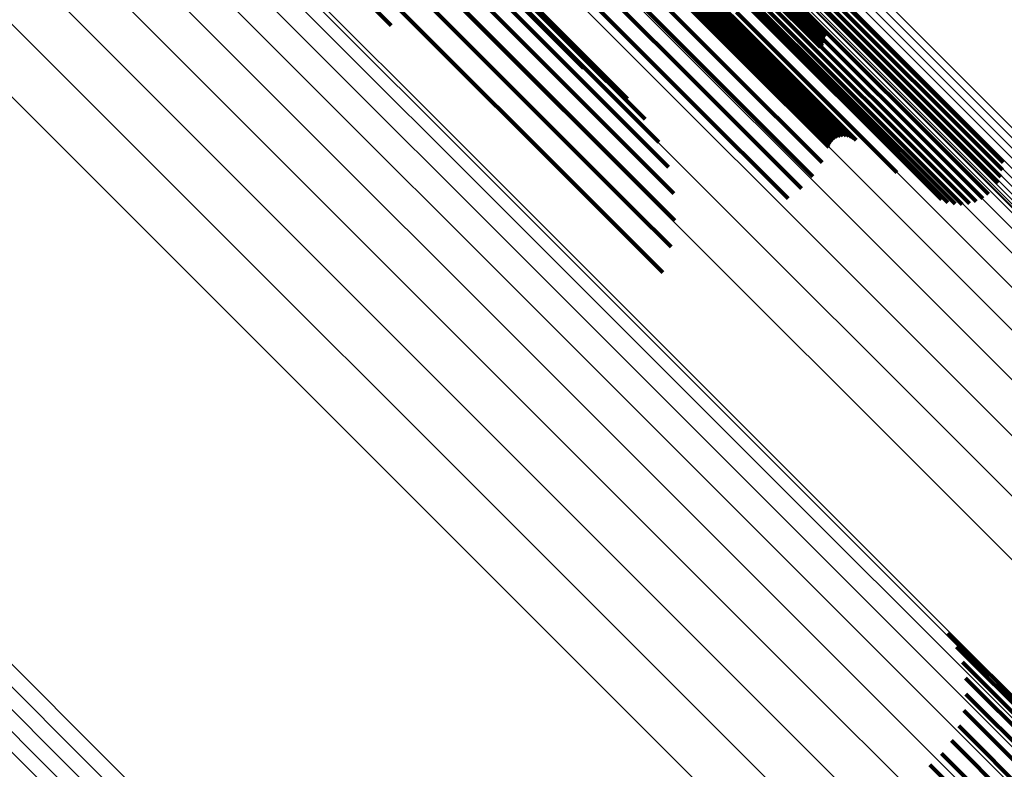
# Model space of a CAD drawing. Units: metres. Extents: x -3.186 to -2.846, y -2.611 to -2.271.
# Drawn here: x -2.919 to -2.906, y -2.512 to -2.502 of the extents above; entities that cross this region are included whole.
import ezdxf

# ---------------------------------------------------------------- set-up
doc = ezdxf.new("R2010")
doc.units = ezdxf.units.M
doc.linetypes.add('AUSGEZOGEN', pattern=[0])
doc.linetypes.add('VERDECKT2_S2', pattern=[0.036, 0.02, -0.016])
doc.layers.add('Standard', color=7, linetype='AUSGEZOGEN', lineweight=13)

msp = doc.modelspace()

# ---------------------------------------------------------------- linework, layer by layer
at = {"layer": 'Standard', "color": 253, "linetype": 'VERDECKT2_S2', "lineweight": 140, "transparency": 33554687}
for p, q in [((-2.914057, -2.496738), (-2.908605, -2.50219)), ((-2.914057, -2.496738), (-2.908605, -2.50219)), ((-2.91495, -2.49683), (-2.909525, -2.502255)), ((-2.91495, -2.49683), (-2.909525, -2.502255)), ((-2.914938, -2.496849), (-2.909513, -2.502274)), ((-2.914938, -2.496849), (-2.909513, -2.502274)), ((-2.914931, -2.49687), (-2.909505, -2.502297)), ((-2.914931, -2.49687), (-2.909505, -2.502297)), ((-2.914115, -2.496859), (-2.90866, -2.502313)), ((-2.914115, -2.496859), (-2.90866, -2.502313)), ((-2.914107, -2.496829), (-2.908654, -2.502282)), ((-2.914107, -2.496829), (-2.908654, -2.502282)), ((-2.914095, -2.496798), (-2.908642, -2.502251)), ((-2.914095, -2.496798), (-2.908642, -2.502251)), ((-2.914078, -2.496768), (-2.908626, -2.50222)), ((-2.914078, -2.496768), (-2.908626, -2.50222)), ((-2.914952, -2.49698), (-2.909523, -2.50241)), ((-2.914952, -2.49698), (-2.909523, -2.50241)), ((-2.91494, -2.496951), (-2.909511, -2.50238)), ((-2.91494, -2.496951), (-2.909511, -2.50238)), ((-2.914932, -2.496922), (-2.909504, -2.50235)), ((-2.914932, -2.496922), (-2.909504, -2.50235)), ((-2.914929, -2.496895), (-2.909502, -2.502322)), ((-2.914929, -2.496895), (-2.909502, -2.502322)), ((-2.914117, -2.496886), (-2.908662, -2.502341)), ((-2.914117, -2.496886), (-2.908662, -2.502341)), ((-2.914092, -2.496951), (-2.908689, -2.502354)), ((-2.914092, -2.496951), (-2.908689, -2.502354)), ((-2.914074, -2.496965), (-2.908713, -2.502326)), ((-2.914074, -2.496965), (-2.908713, -2.502326)), ((-2.914053, -2.496973), (-2.908732, -2.502294)), ((-2.914053, -2.496973), (-2.908732, -2.502294)), ((-2.915066, -2.497112), (-2.909637, -2.502542)), ((-2.915066, -2.497112), (-2.909637, -2.502542)), ((-2.915038, -2.49709), (-2.909608, -2.50252)), ((-2.915038, -2.49709), (-2.909608, -2.50252)), ((-2.915012, -2.497065), (-2.909582, -2.502495)), ((-2.915012, -2.497065), (-2.909582, -2.502495)), ((-2.914989, -2.497038), (-2.909559, -2.502468)), ((-2.914989, -2.497038), (-2.909559, -2.502468)), ((-2.914969, -2.49701), (-2.909539, -2.50244)), ((-2.914969, -2.49701), (-2.909539, -2.50244)), ((-2.91527, -2.497238), (-2.909843, -2.502665)), ((-2.91527, -2.497238), (-2.909843, -2.502665)), ((-2.915096, -2.49713), (-2.909666, -2.502559)), ((-2.915096, -2.49713), (-2.909666, -2.502559)), ((-2.915437, -2.497369), (-2.910011, -2.502795)), ((-2.915437, -2.497369), (-2.910011, -2.502795)), ((-2.915591, -2.497518), (-2.910165, -2.502944)), ((-2.915591, -2.497518), (-2.910165, -2.502944)), ((-2.915729, -2.497681), (-2.910302, -2.503108)), ((-2.915729, -2.497681), (-2.910302, -2.503108)), ((-2.916252, -2.498902), (-2.910802, -2.504353)), ((-2.916252, -2.498902), (-2.910802, -2.504353)), ((-2.915979, -2.498839), (-2.910577, -2.504241)), ((-2.915979, -2.498839), (-2.910577, -2.504241)), ((-2.915723, -2.498824), (-2.910646, -2.503901)), ((-2.915723, -2.498824), (-2.910646, -2.503901)), ((-2.915492, -2.498857), (-2.910771, -2.503578)), ((-2.915492, -2.498857), (-2.910771, -2.503578)), ((-2.916535, -2.499011), (-2.91109, -2.504456)), ((-2.916535, -2.499011), (-2.91109, -2.504456)), ((-2.915292, -2.498938), (-2.910949, -2.503281)), ((-2.915292, -2.498938), (-2.910949, -2.503281)), ((-2.91513, -2.499063), (-2.911175, -2.503018)), ((-2.91513, -2.499063), (-2.911175, -2.503018)), ((-2.916819, -2.499163), (-2.911379, -2.504603)), ((-2.916819, -2.499163), (-2.911379, -2.504603)), ((-2.915009, -2.49923), (-2.911442, -2.502797)), ((-2.915009, -2.49923), (-2.911442, -2.502797)), ((-2.914934, -2.499434), (-2.911743, -2.502624)), ((-2.914934, -2.499434), (-2.911743, -2.502624)), ((-2.909487, -2.500784), (-2.906337, -2.503934)), ((-2.909487, -2.500784), (-2.906337, -2.503934)), ((-2.90941, -2.50076), (-2.906329, -2.503842)), ((-2.90941, -2.50076), (-2.906329, -2.503842)), ((-2.909641, -2.500868), (-2.906401, -2.504108)), ((-2.909641, -2.500868), (-2.906401, -2.504108)), ((-2.909565, -2.500821), (-2.906362, -2.504024)), ((-2.909565, -2.500821), (-2.906362, -2.504024)), ((-2.909837, -2.501062), (-2.906594, -2.504305)), ((-2.909837, -2.501062), (-2.906594, -2.504305)), ((-2.909778, -2.500991), (-2.906519, -2.50425)), ((-2.909778, -2.500991), (-2.906519, -2.50425)), ((-2.909885, -2.501138), (-2.906677, -2.504345)), ((-2.909885, -2.501138), (-2.906677, -2.504345)), ((-2.915006, -2.501293), (-2.914224, -2.502075)), ((-2.915006, -2.501293), (-2.914224, -2.502075)), ((-2.909948, -2.501292), (-2.906859, -2.504382)), ((-2.909948, -2.501292), (-2.906859, -2.504382)), ((-2.909923, -2.501215), (-2.906766, -2.504371)), ((-2.909923, -2.501215), (-2.906766, -2.504371)), ((-2.909961, -2.501367), (-2.906951, -2.504376)), ((-2.909961, -2.501367), (-2.906951, -2.504376)), ((-2.909961, -2.501436), (-2.907042, -2.504355)), ((-2.909961, -2.501436), (-2.907042, -2.504355)), ((-2.909947, -2.5015), (-2.907127, -2.504319)), ((-2.909947, -2.5015), (-2.907127, -2.504319)), ((-2.909769, -2.501903), (-2.907701, -2.50397)), ((-2.909769, -2.501903), (-2.907701, -2.50397)), ((-2.908605, -2.50219), (-2.908605, -2.50219)), ((-2.908605, -2.50219), (-2.908605, -2.50219)), ((-2.909525, -2.502255), (-2.908227, -2.503553)), ((-2.909525, -2.502255), (-2.908227, -2.503553)), ((-2.909513, -2.502274), (-2.908256, -2.503531)), ((-2.909513, -2.502274), (-2.908256, -2.503531)), ((-2.909505, -2.502297), (-2.908288, -2.503514)), ((-2.909505, -2.502297), (-2.908288, -2.503514)), ((-2.909502, -2.502322), (-2.908322, -2.503503)), ((-2.909502, -2.502322), (-2.908322, -2.503503)), ((-2.90866, -2.502313), (-2.90866, -2.502313)), ((-2.90866, -2.502313), (-2.90866, -2.502313)), ((-2.908654, -2.502282), (-2.908654, -2.502282)), ((-2.908654, -2.502282), (-2.908654, -2.502282)), ((-2.908642, -2.502251), (-2.908642, -2.502251)), ((-2.908642, -2.502251), (-2.908642, -2.502251)), ((-2.908626, -2.50222), (-2.908626, -2.50222)), ((-2.908626, -2.50222), (-2.908626, -2.50222)), ((-2.909539, -2.50244), (-2.908463, -2.503516)), ((-2.909539, -2.50244), (-2.908463, -2.503516)), ((-2.909523, -2.50241), (-2.908429, -2.503504)), ((-2.909523, -2.50241), (-2.908429, -2.503504)), ((-2.909511, -2.50238), (-2.908393, -2.503497)), ((-2.909511, -2.50238), (-2.908393, -2.503497)), ((-2.909504, -2.50235), (-2.908357, -2.503497)), ((-2.909504, -2.50235), (-2.908357, -2.503497)), ((-2.908662, -2.502341), (-2.908662, -2.502341)), ((-2.908662, -2.502341), (-2.908662, -2.502341)), ((-2.909666, -2.502559), (-2.90858, -2.503645)), ((-2.909666, -2.502559), (-2.90858, -2.503645)), ((-2.909637, -2.502542), (-2.908566, -2.503612)), ((-2.909637, -2.502542), (-2.908566, -2.503612)), ((-2.909608, -2.50252), (-2.908547, -2.503582)), ((-2.909608, -2.50252), (-2.908547, -2.503582)), ((-2.909582, -2.502495), (-2.908522, -2.503555)), ((-2.909582, -2.502495), (-2.908522, -2.503555)), ((-2.909559, -2.502468), (-2.908494, -2.503533)), ((-2.909559, -2.502468), (-2.908494, -2.503533)), ((-2.909843, -2.502665), (-2.908666, -2.503842)), ((-2.909843, -2.502665), (-2.908666, -2.503842)), ((-2.910011, -2.502795), (-2.908784, -2.504022)), ((-2.910011, -2.502795), (-2.908784, -2.504022)), ((-2.910165, -2.502944), (-2.908931, -2.504178)), ((-2.910165, -2.502944), (-2.908931, -2.504178)), ((-2.910302, -2.503108), (-2.909103, -2.504307)), ((-2.910302, -2.503108), (-2.909103, -2.504307)), ((-2.910802, -2.504353), (-2.910567, -2.504588)), ((-2.910802, -2.504353), (-2.910567, -2.504588)), ((-2.91109, -2.504456), (-2.910615, -2.504931)), ((-2.91109, -2.504456), (-2.910615, -2.504931)), ((-2.911379, -2.504603), (-2.910721, -2.505261)), ((-2.911379, -2.504603), (-2.910721, -2.505261)), ((-2.907039, -2.509908), (-2.901844, -2.515103)), ((-2.907039, -2.509908), (-2.901844, -2.515103)), ((-2.906932, -2.510089), (-2.901977, -2.515044)), ((-2.906932, -2.510089), (-2.901977, -2.515044)), ((-2.906857, -2.510286), (-2.902129, -2.515014)), ((-2.906857, -2.510286), (-2.902129, -2.515014)), ((-2.906816, -2.510492), (-2.902295, -2.515013)), ((-2.906816, -2.510492), (-2.902295, -2.515013)), ((-2.90681, -2.510702), (-2.902469, -2.515043)), ((-2.90681, -2.510702), (-2.902469, -2.515043)), ((-2.906839, -2.510911), (-2.902648, -2.515102)), ((-2.906839, -2.510911), (-2.902648, -2.515102)), ((-2.906902, -2.511111), (-2.902826, -2.515188)), ((-2.906902, -2.511111), (-2.902826, -2.515188)), ((-2.906998, -2.511299), (-2.902998, -2.515299)), ((-2.906998, -2.511299), (-2.902998, -2.515299)), ((-2.907125, -2.511467), (-2.903159, -2.515432)), ((-2.907125, -2.511467), (-2.903159, -2.515432)), ((-2.907277, -2.511612), (-2.903306, -2.515583)), ((-2.907277, -2.511612), (-2.903306, -2.515583))]:
    msp.add_line(p, q, dxfattribs=at)
at = {"layer": 'Standard', "color": 7, "linetype": 'AUSGEZOGEN', "lineweight": 13, "transparency": 33554687}
for points in [[(-2.943727, -2.476556), (-2.937023, -2.48326), (-2.93041, -2.489873), (-2.923917, -2.496365), (-2.917573, -2.50271), (-2.911405, -2.508878), (-2.905441, -2.514842), (-2.899706, -2.520577), (-2.894225, -2.526058), (-2.889021, -2.531262), (-2.884114, -2.536169), (-2.879522, -2.540761), (-2.875259, -2.545024), (-2.871339, -2.548944), (-2.86777, -2.552513), (-2.864559, -2.555724), (-2.86171, -2.558573), (-2.859222, -2.561061), (-2.857094, -2.563189), (-2.855321, -2.564962), (-2.853895, -2.566388), (-2.852808, -2.567475), (-2.852048, -2.568235), (-2.851603, -2.56868)], [(-2.943727, -2.476556), (-2.937023, -2.48326), (-2.93041, -2.489873), (-2.923917, -2.496365), (-2.917573, -2.50271), (-2.911405, -2.508878), (-2.905441, -2.514842), (-2.899706, -2.520577), (-2.894225, -2.526058), (-2.889021, -2.531262), (-2.884114, -2.536169), (-2.879522, -2.540761), (-2.875259, -2.545024), (-2.871339, -2.548944), (-2.86777, -2.552513), (-2.864559, -2.555724), (-2.86171, -2.558573), (-2.859222, -2.561061), (-2.857094, -2.563189), (-2.855321, -2.564962), (-2.853895, -2.566388), (-2.852808, -2.567475), (-2.852048, -2.568235), (-2.851603, -2.56868)], [(-2.944105, -2.47707), (-2.937392, -2.483783), (-2.930771, -2.490404), (-2.92427, -2.496905), (-2.917918, -2.503258), (-2.911742, -2.509433), (-2.90577, -2.515405), (-2.900028, -2.521148), (-2.89454, -2.526635), (-2.88933, -2.531846), (-2.884416, -2.536759), (-2.879818, -2.541357), (-2.87555, -2.545625), (-2.871625, -2.549551), (-2.868052, -2.553124), (-2.864837, -2.556339), (-2.861983, -2.559192), (-2.859493, -2.561683), (-2.857362, -2.563814), (-2.855586, -2.565589), (-2.854159, -2.567016), (-2.85307, -2.568105), (-2.85231, -2.568866)], [(-2.944105, -2.47707), (-2.937392, -2.483783), (-2.930771, -2.490404), (-2.92427, -2.496905), (-2.917918, -2.503258), (-2.911742, -2.509433), (-2.90577, -2.515405), (-2.900028, -2.521148), (-2.89454, -2.526635), (-2.88933, -2.531846), (-2.884416, -2.536759), (-2.879818, -2.541357), (-2.87555, -2.545625), (-2.871625, -2.549551), (-2.868052, -2.553124), (-2.864837, -2.556339), (-2.861983, -2.559192), (-2.859493, -2.561683), (-2.857362, -2.563814), (-2.855586, -2.565589), (-2.854159, -2.567016), (-2.85307, -2.568105), (-2.85231, -2.568866)], [(-2.932335, -2.477271), (-2.925793, -2.483813), (-2.91937, -2.490236), (-2.913094, -2.496512), (-2.906993, -2.502614), (-2.901092, -2.508514), (-2.895419, -2.514187), (-2.889997, -2.519609), (-2.884849, -2.524757), (-2.879995, -2.529611), (-2.875452, -2.534154), (-2.871235, -2.538371), (-2.867357, -2.542249), (-2.863827, -2.545779), (-2.860651, -2.548956), (-2.857832, -2.551774), (-2.855371, -2.554235), (-2.853266, -2.55634), (-2.851512, -2.558095), (-2.850101, -2.559505), (-2.849026, -2.56058), (-2.848274, -2.561332), (-2.847833, -2.561773), (-2.84769, -2.561916)], [(-2.932335, -2.477271), (-2.925793, -2.483813), (-2.91937, -2.490236), (-2.913094, -2.496512), (-2.906993, -2.502614), (-2.901092, -2.508514), (-2.895419, -2.514187), (-2.889997, -2.519609), (-2.884849, -2.524757), (-2.879995, -2.529611), (-2.875452, -2.534154), (-2.871235, -2.538371), (-2.867357, -2.542249), (-2.863827, -2.545779), (-2.860651, -2.548956), (-2.857832, -2.551774), (-2.855371, -2.554235), (-2.853266, -2.55634), (-2.851512, -2.558095), (-2.850101, -2.559505), (-2.849026, -2.56058), (-2.848274, -2.561332), (-2.847833, -2.561773), (-2.84769, -2.561916)], [(-2.932476, -2.477393), (-2.925936, -2.483934), (-2.919514, -2.490356), (-2.913239, -2.496631), (-2.907138, -2.502732), (-2.901239, -2.508631), (-2.895566, -2.514303), (-2.890146, -2.519724), (-2.884998, -2.524871), (-2.880145, -2.529725), (-2.875602, -2.534267), (-2.871387, -2.538483), (-2.867509, -2.542361), (-2.863979, -2.54589), (-2.860803, -2.549066), (-2.857985, -2.551885), (-2.855524, -2.554345), (-2.85342, -2.55645), (-2.851666, -2.558204), (-2.850256, -2.559614), (-2.849181, -2.560689), (-2.848429, -2.561441), (-2.847988, -2.561881), (-2.847845, -2.562025)], [(-2.932476, -2.477393), (-2.925936, -2.483934), (-2.919514, -2.490356), (-2.913239, -2.496631), (-2.907138, -2.502732), (-2.901239, -2.508631), (-2.895566, -2.514303), (-2.890146, -2.519724), (-2.884998, -2.524871), (-2.880145, -2.529725), (-2.875602, -2.534267), (-2.871387, -2.538483), (-2.867509, -2.542361), (-2.863979, -2.54589), (-2.860803, -2.549066), (-2.857985, -2.551885), (-2.855524, -2.554345), (-2.85342, -2.55645), (-2.851666, -2.558204), (-2.850256, -2.559614), (-2.849181, -2.560689), (-2.848429, -2.561441), (-2.847988, -2.561881), (-2.847845, -2.562025)], [(-2.932407, -2.477329), (-2.925866, -2.48387), (-2.919444, -2.490292), (-2.913169, -2.496567), (-2.907068, -2.502668), (-2.901168, -2.508568), (-2.895496, -2.51424), (-2.890075, -2.519661), (-2.884927, -2.524809), (-2.880073, -2.529663), (-2.875531, -2.534205), (-2.871315, -2.538421), (-2.867437, -2.542299), (-2.863907, -2.545829), (-2.860731, -2.549005), (-2.857913, -2.551823), (-2.855452, -2.554284), (-2.853347, -2.556389), (-2.851593, -2.558143), (-2.850183, -2.559553), (-2.849108, -2.560628), (-2.848356, -2.56138), (-2.847916, -2.56182), (-2.847772, -2.561964)], [(-2.932407, -2.477329), (-2.925866, -2.48387), (-2.919444, -2.490292), (-2.913169, -2.496567), (-2.907068, -2.502668), (-2.901168, -2.508568), (-2.895496, -2.51424), (-2.890075, -2.519661), (-2.884927, -2.524809), (-2.880073, -2.529663), (-2.875531, -2.534205), (-2.871315, -2.538421), (-2.867437, -2.542299), (-2.863907, -2.545829), (-2.860731, -2.549005), (-2.857913, -2.551823), (-2.855452, -2.554284), (-2.853347, -2.556389), (-2.851593, -2.558143), (-2.850183, -2.559553), (-2.849108, -2.560628), (-2.848356, -2.56138), (-2.847916, -2.56182), (-2.847772, -2.561964)], [(-2.932598, -2.477535), (-2.926057, -2.484076), (-2.919634, -2.490499), (-2.913357, -2.496776), (-2.907256, -2.502877), (-2.901356, -2.508778), (-2.895683, -2.514451), (-2.890261, -2.519872), (-2.885113, -2.52502), (-2.880258, -2.529875), (-2.875715, -2.534418), (-2.871499, -2.538634), (-2.867621, -2.542513), (-2.86409, -2.546043), (-2.860914, -2.549219), (-2.858095, -2.552038), (-2.855634, -2.554499), (-2.853529, -2.556604), (-2.851775, -2.558358), (-2.850365, -2.559769), (-2.849289, -2.560844), (-2.848537, -2.561596), (-2.848097, -2.562036), (-2.847953, -2.56218)], [(-2.932598, -2.477535), (-2.926057, -2.484076), (-2.919634, -2.490499), (-2.913357, -2.496776), (-2.907256, -2.502877), (-2.901356, -2.508778), (-2.895683, -2.514451), (-2.890261, -2.519872), (-2.885113, -2.52502), (-2.880258, -2.529875), (-2.875715, -2.534418), (-2.871499, -2.538634), (-2.867621, -2.542513), (-2.86409, -2.546043), (-2.860914, -2.549219), (-2.858095, -2.552038), (-2.855634, -2.554499), (-2.853529, -2.556604), (-2.851775, -2.558358), (-2.850365, -2.559769), (-2.849289, -2.560844), (-2.848537, -2.561596), (-2.848097, -2.562036), (-2.847953, -2.56218)], [(-2.932541, -2.477463), (-2.926, -2.484004), (-2.919578, -2.490426), (-2.913302, -2.496701), (-2.907201, -2.502802), (-2.901302, -2.508702), (-2.895629, -2.514374), (-2.890208, -2.519795), (-2.885061, -2.524943), (-2.880207, -2.529796), (-2.875665, -2.534339), (-2.871448, -2.538555), (-2.867571, -2.542433), (-2.864041, -2.545963), (-2.860865, -2.549138), (-2.858046, -2.551957), (-2.855586, -2.554418), (-2.853481, -2.556523), (-2.851727, -2.558277), (-2.850317, -2.559687), (-2.849242, -2.560762), (-2.84849, -2.561513), (-2.848049, -2.561954), (-2.847906, -2.562098)], [(-2.932541, -2.477463), (-2.926, -2.484004), (-2.919578, -2.490426), (-2.913302, -2.496701), (-2.907201, -2.502802), (-2.901302, -2.508702), (-2.895629, -2.514374), (-2.890208, -2.519795), (-2.885061, -2.524943), (-2.880207, -2.529796), (-2.875665, -2.534339), (-2.871448, -2.538555), (-2.867571, -2.542433), (-2.864041, -2.545963), (-2.860865, -2.549138), (-2.858046, -2.551957), (-2.855586, -2.554418), (-2.853481, -2.556523), (-2.851727, -2.558277), (-2.850317, -2.559687), (-2.849242, -2.560762), (-2.84849, -2.561513), (-2.848049, -2.561954), (-2.847906, -2.562098)], [(-2.944533, -2.477582), (-2.937815, -2.4843), (-2.931189, -2.490926), (-2.924683, -2.497432), (-2.918325, -2.50379), (-2.912145, -2.50997), (-2.906168, -2.515947), (-2.900422, -2.521693), (-2.89493, -2.527185), (-2.889715, -2.5324), (-2.884798, -2.537317), (-2.880196, -2.541919), (-2.875925, -2.54619), (-2.871997, -2.550119), (-2.86842, -2.553695), (-2.865203, -2.556912), (-2.862348, -2.559767), (-2.859855, -2.56226), (-2.857722, -2.564393), (-2.855946, -2.566169), (-2.854517, -2.567598), (-2.853428, -2.568687)], [(-2.944533, -2.477582), (-2.937815, -2.4843), (-2.931189, -2.490926), (-2.924683, -2.497432), (-2.918325, -2.50379), (-2.912145, -2.50997), (-2.906168, -2.515947), (-2.900422, -2.521693), (-2.89493, -2.527185), (-2.889715, -2.5324), (-2.884798, -2.537317), (-2.880196, -2.541919), (-2.875925, -2.54619), (-2.871997, -2.550119), (-2.86842, -2.553695), (-2.865203, -2.556912), (-2.862348, -2.559767), (-2.859855, -2.56226), (-2.857722, -2.564393), (-2.855946, -2.566169), (-2.854517, -2.567598), (-2.853428, -2.568687)], [(-2.932686, -2.477678), (-2.926142, -2.484223), (-2.919716, -2.490649), (-2.913437, -2.496928), (-2.907332, -2.503032), (-2.901429, -2.508935), (-2.895753, -2.514611), (-2.890329, -2.520035), (-2.885179, -2.525186), (-2.880322, -2.530043), (-2.875777, -2.534588), (-2.871558, -2.538806), (-2.867678, -2.542686), (-2.864146, -2.546218), (-2.860969, -2.549396), (-2.858148, -2.552216), (-2.855686, -2.554678), (-2.85358, -2.556784), (-2.851825, -2.558539), (-2.850415, -2.55995), (-2.849339, -2.561026), (-2.848586, -2.561778), (-2.848146, -2.562219), (-2.848002, -2.562363)], [(-2.932686, -2.477678), (-2.926142, -2.484223), (-2.919716, -2.490649), (-2.913437, -2.496928), (-2.907332, -2.503032), (-2.901429, -2.508935), (-2.895753, -2.514611), (-2.890329, -2.520035), (-2.885179, -2.525186), (-2.880322, -2.530043), (-2.875777, -2.534588), (-2.871558, -2.538806), (-2.867678, -2.542686), (-2.864146, -2.546218), (-2.860969, -2.549396), (-2.858148, -2.552216), (-2.855686, -2.554678), (-2.85358, -2.556784), (-2.851825, -2.558539), (-2.850415, -2.55995), (-2.849339, -2.561026), (-2.848586, -2.561778), (-2.848146, -2.562219), (-2.848002, -2.562363)], [(-2.932647, -2.477607), (-2.926104, -2.48415), (-2.91968, -2.490575), (-2.913403, -2.496852), (-2.9073, -2.502955), (-2.901399, -2.508856), (-2.895724, -2.51453), (-2.890302, -2.519953), (-2.885152, -2.525102), (-2.880297, -2.529958), (-2.875753, -2.534502), (-2.871536, -2.538719), (-2.867657, -2.542598), (-2.864126, -2.546129), (-2.860949, -2.549306), (-2.858129, -2.552125), (-2.855668, -2.554587), (-2.853562, -2.556692), (-2.851808, -2.558447), (-2.850397, -2.559857), (-2.849322, -2.560933), (-2.84857, -2.561685), (-2.848129, -2.562126), (-2.847985, -2.562269)], [(-2.932647, -2.477607), (-2.926104, -2.48415), (-2.91968, -2.490575), (-2.913403, -2.496852), (-2.9073, -2.502955), (-2.901399, -2.508856), (-2.895724, -2.51453), (-2.890302, -2.519953), (-2.885152, -2.525102), (-2.880297, -2.529958), (-2.875753, -2.534502), (-2.871536, -2.538719), (-2.867657, -2.542598), (-2.864126, -2.546129), (-2.860949, -2.549306), (-2.858129, -2.552125), (-2.855668, -2.554587), (-2.853562, -2.556692), (-2.851808, -2.558447), (-2.850397, -2.559857), (-2.849322, -2.560933), (-2.84857, -2.561685), (-2.848129, -2.562126), (-2.847985, -2.562269)], [(-2.93273, -2.477807), (-2.926181, -2.484356), (-2.91975, -2.490786), (-2.913467, -2.49707), (-2.907358, -2.503179), (-2.901451, -2.509086), (-2.895771, -2.514766), (-2.890343, -2.520194), (-2.885189, -2.525348), (-2.880328, -2.530208), (-2.87578, -2.534756), (-2.871559, -2.538978), (-2.867676, -2.542861), (-2.864141, -2.546395), (-2.860961, -2.549575), (-2.858139, -2.552397), (-2.855675, -2.554861), (-2.853568, -2.556969), (-2.851812, -2.558725), (-2.8504, -2.560137), (-2.849323, -2.561214), (-2.84857, -2.561966), (-2.848129, -2.562407), (-2.847985, -2.562551)], [(-2.93273, -2.477807), (-2.926181, -2.484356), (-2.91975, -2.490786), (-2.913467, -2.49707), (-2.907358, -2.503179), (-2.901451, -2.509086), (-2.895771, -2.514766), (-2.890343, -2.520194), (-2.885189, -2.525348), (-2.880328, -2.530208), (-2.87578, -2.534756), (-2.871559, -2.538978), (-2.867676, -2.542861), (-2.864141, -2.546395), (-2.860961, -2.549575), (-2.858139, -2.552397), (-2.855675, -2.554861), (-2.853568, -2.556969), (-2.851812, -2.558725), (-2.8504, -2.560137), (-2.849323, -2.561214), (-2.84857, -2.561966), (-2.848129, -2.562407), (-2.847985, -2.562551)], [(-2.932714, -2.477745), (-2.926167, -2.484292), (-2.919739, -2.49072), (-2.913458, -2.497001), (-2.907352, -2.503108), (-2.901447, -2.509013), (-2.895769, -2.51469), (-2.890343, -2.520117), (-2.885191, -2.525269), (-2.880333, -2.530127), (-2.875786, -2.534674), (-2.871566, -2.538893), (-2.867685, -2.542775), (-2.864152, -2.546308), (-2.860973, -2.549487), (-2.858152, -2.552308), (-2.855689, -2.554771), (-2.853582, -2.556878), (-2.851827, -2.558633), (-2.850415, -2.560044), (-2.849339, -2.561121), (-2.848587, -2.561873), (-2.848146, -2.562314), (-2.848002, -2.562458)], [(-2.932714, -2.477745), (-2.926167, -2.484292), (-2.919739, -2.49072), (-2.913458, -2.497001), (-2.907352, -2.503108), (-2.901447, -2.509013), (-2.895769, -2.51469), (-2.890343, -2.520117), (-2.885191, -2.525269), (-2.880333, -2.530127), (-2.875786, -2.534674), (-2.871566, -2.538893), (-2.867685, -2.542775), (-2.864152, -2.546308), (-2.860973, -2.549487), (-2.858152, -2.552308), (-2.855689, -2.554771), (-2.853582, -2.556878), (-2.851827, -2.558633), (-2.850415, -2.560044), (-2.849339, -2.561121), (-2.848587, -2.561873), (-2.848146, -2.562314), (-2.848002, -2.562458)], [(-2.932733, -2.47786), (-2.926181, -2.484412), (-2.919748, -2.490846), (-2.913462, -2.497132), (-2.90735, -2.503243), (-2.90144, -2.509153), (-2.895758, -2.514835), (-2.890328, -2.520265), (-2.885172, -2.525422), (-2.88031, -2.530284), (-2.875759, -2.534834), (-2.871536, -2.539057), (-2.867652, -2.542942), (-2.864116, -2.546478), (-2.860934, -2.549659), (-2.858111, -2.552482), (-2.855646, -2.554947), (-2.853538, -2.557056), (-2.851781, -2.558813), (-2.850368, -2.560225), (-2.849291, -2.561302), (-2.848538, -2.562055), (-2.848097, -2.562497), (-2.847953, -2.56264)], [(-2.932733, -2.47786), (-2.926181, -2.484412), (-2.919748, -2.490846), (-2.913462, -2.497132), (-2.90735, -2.503243), (-2.90144, -2.509153), (-2.895758, -2.514835), (-2.890328, -2.520265), (-2.885172, -2.525422), (-2.88031, -2.530284), (-2.875759, -2.534834), (-2.871536, -2.539057), (-2.867652, -2.542942), (-2.864116, -2.546478), (-2.860934, -2.549659), (-2.858111, -2.552482), (-2.855646, -2.554947), (-2.853538, -2.557056), (-2.851781, -2.558813), (-2.850368, -2.560225), (-2.849291, -2.561302), (-2.848538, -2.562055), (-2.848097, -2.562497), (-2.847953, -2.56264)], [(-2.932724, -2.477904), (-2.926169, -2.484459), (-2.919732, -2.490896), (-2.913443, -2.497185), (-2.907329, -2.503299), (-2.901417, -2.509211), (-2.895732, -2.514896), (-2.890299, -2.520329), (-2.885141, -2.525487), (-2.880277, -2.530351), (-2.875724, -2.534904), (-2.871499, -2.539129), (-2.867613, -2.543015), (-2.864075, -2.546553), (-2.860893, -2.549735), (-2.858068, -2.55256), (-2.855602, -2.555026), (-2.853493, -2.557135), (-2.851735, -2.558893), (-2.850322, -2.560306), (-2.849244, -2.561384), (-2.848491, -2.562137), (-2.848049, -2.562579), (-2.847905, -2.562723)], [(-2.932724, -2.477904), (-2.926169, -2.484459), (-2.919732, -2.490896), (-2.913443, -2.497185), (-2.907329, -2.503299), (-2.901417, -2.509211), (-2.895732, -2.514896), (-2.890299, -2.520329), (-2.885141, -2.525487), (-2.880277, -2.530351), (-2.875724, -2.534904), (-2.871499, -2.539129), (-2.867613, -2.543015), (-2.864075, -2.546553), (-2.860893, -2.549735), (-2.858068, -2.55256), (-2.855602, -2.555026), (-2.853493, -2.557135), (-2.851735, -2.558893), (-2.850322, -2.560306), (-2.849244, -2.561384), (-2.848491, -2.562137), (-2.848049, -2.562579), (-2.847905, -2.562723)], [(-2.932202, -2.478438), (-2.925589, -2.48505), (-2.919096, -2.491543), (-2.912752, -2.497888), (-2.906584, -2.504055), (-2.90062, -2.51002), (-2.894885, -2.515755), (-2.889405, -2.521235), (-2.884201, -2.526439), (-2.879293, -2.531346), (-2.874701, -2.535939), (-2.870439, -2.540201), (-2.866518, -2.544121), (-2.86295, -2.54769), (-2.859739, -2.550901), (-2.856889, -2.55375), (-2.854402, -2.556238), (-2.852274, -2.558366), (-2.8505, -2.560139), (-2.849075, -2.561565), (-2.847988, -2.562652), (-2.847228, -2.563412), (-2.846782, -2.563857), (-2.846637, -2.564003)], [(-2.932202, -2.478438), (-2.925589, -2.48505), (-2.919096, -2.491543), (-2.912752, -2.497888), (-2.906584, -2.504055), (-2.90062, -2.51002), (-2.894885, -2.515755), (-2.889405, -2.521235), (-2.884201, -2.526439), (-2.879293, -2.531346), (-2.874701, -2.535939), (-2.870439, -2.540201), (-2.866518, -2.544121), (-2.86295, -2.54769), (-2.859739, -2.550901), (-2.856889, -2.55375), (-2.854402, -2.556238), (-2.852274, -2.558366), (-2.8505, -2.560139), (-2.849075, -2.561565), (-2.847988, -2.562652), (-2.847228, -2.563412), (-2.846782, -2.563857), (-2.846637, -2.564003)], [(-2.93206, -2.478646), (-2.925429, -2.485277), (-2.918917, -2.491789), (-2.912555, -2.498151), (-2.906369, -2.504337), (-2.900387, -2.510319), (-2.894636, -2.51607), (-2.88914, -2.521566), (-2.88392, -2.526786), (-2.878999, -2.531707), (-2.874394, -2.536312), (-2.870119, -2.540587), (-2.866187, -2.544519), (-2.862608, -2.548098), (-2.859388, -2.551318), (-2.85653, -2.554176), (-2.854036, -2.55667), (-2.851901, -2.558805), (-2.850123, -2.560583), (-2.848693, -2.562013), (-2.847603, -2.563103), (-2.846841, -2.563865), (-2.846394, -2.564312), (-2.846249, -2.564457)], [(-2.93206, -2.478646), (-2.925429, -2.485277), (-2.918917, -2.491789), (-2.912555, -2.498151), (-2.906369, -2.504337), (-2.900387, -2.510319), (-2.894636, -2.51607), (-2.88914, -2.521566), (-2.88392, -2.526786), (-2.878999, -2.531707), (-2.874394, -2.536312), (-2.870119, -2.540587), (-2.866187, -2.544519), (-2.862608, -2.548098), (-2.859388, -2.551318), (-2.85653, -2.554176), (-2.854036, -2.55667), (-2.851901, -2.558805), (-2.850123, -2.560583), (-2.848693, -2.562013), (-2.847603, -2.563103), (-2.846841, -2.563865), (-2.846394, -2.564312), (-2.846249, -2.564457)], [(-2.931989, -2.478914), (-2.925339, -2.485565), (-2.918809, -2.492095), (-2.912428, -2.498475), (-2.906225, -2.504678), (-2.900227, -2.510677), (-2.894459, -2.516444), (-2.888947, -2.521956), (-2.883714, -2.52719), (-2.878779, -2.532125), (-2.87416, -2.536743), (-2.869873, -2.54103), (-2.865931, -2.544973), (-2.862342, -2.548562), (-2.859112, -2.551791), (-2.856247, -2.554657), (-2.853745, -2.557158), (-2.851605, -2.559299), (-2.849821, -2.561082), (-2.848388, -2.562516), (-2.847294, -2.563609), (-2.84653, -2.564373), (-2.846082, -2.564821), (-2.845936, -2.564967)], [(-2.931989, -2.478914), (-2.925339, -2.485565), (-2.918809, -2.492095), (-2.912428, -2.498475), (-2.906225, -2.504678), (-2.900227, -2.510677), (-2.894459, -2.516444), (-2.888947, -2.521956), (-2.883714, -2.52719), (-2.878779, -2.532125), (-2.87416, -2.536743), (-2.869873, -2.54103), (-2.865931, -2.544973), (-2.862342, -2.548562), (-2.859112, -2.551791), (-2.856247, -2.554657), (-2.853745, -2.557158), (-2.851605, -2.559299), (-2.849821, -2.561082), (-2.848388, -2.562516), (-2.847294, -2.563609), (-2.84653, -2.564373), (-2.846082, -2.564821), (-2.845936, -2.564967)], [(-2.931989, -2.479238), (-2.925321, -2.485906), (-2.918774, -2.492453), (-2.912376, -2.498851), (-2.906156, -2.50507), (-2.900142, -2.511085), (-2.894359, -2.516867), (-2.888833, -2.522394), (-2.883585, -2.527642), (-2.878637, -2.53259), (-2.874006, -2.537221), (-2.869708, -2.541519), (-2.865755, -2.545472), (-2.862156, -2.54907), (-2.858918, -2.552308), (-2.856045, -2.555182), (-2.853536, -2.55769), (-2.851391, -2.559836), (-2.849603, -2.561624), (-2.848165, -2.563061), (-2.847069, -2.564158), (-2.846303, -2.564924), (-2.845853, -2.565373), (-2.845707, -2.56552)], [(-2.931989, -2.479238), (-2.925321, -2.485906), (-2.918774, -2.492453), (-2.912376, -2.498851), (-2.906156, -2.50507), (-2.900142, -2.511085), (-2.894359, -2.516867), (-2.888833, -2.522394), (-2.883585, -2.527642), (-2.878637, -2.53259), (-2.874006, -2.537221), (-2.869708, -2.541519), (-2.865755, -2.545472), (-2.862156, -2.54907), (-2.858918, -2.552308), (-2.856045, -2.555182), (-2.853536, -2.55769), (-2.851391, -2.559836), (-2.849603, -2.561624), (-2.848165, -2.563061), (-2.847069, -2.564158), (-2.846303, -2.564924), (-2.845853, -2.565373), (-2.845707, -2.56552)], [(-2.93206, -2.479608), (-2.925376, -2.486292), (-2.918813, -2.492856), (-2.912399, -2.499269), (-2.906164, -2.505504), (-2.900135, -2.511533), (-2.894339, -2.51733), (-2.888798, -2.52287), (-2.883538, -2.52813), (-2.878578, -2.533091), (-2.873935, -2.537733), (-2.869627, -2.542041), (-2.865664, -2.546004), (-2.862056, -2.549612), (-2.858811, -2.552857), (-2.85593, -2.555738), (-2.853416, -2.558252), (-2.851265, -2.560404), (-2.849472, -2.562196), (-2.848031, -2.563637), (-2.846932, -2.564736), (-2.846164, -2.565504), (-2.845714, -2.565954), (-2.845567, -2.566101)], [(-2.93206, -2.479608), (-2.925376, -2.486292), (-2.918813, -2.492856), (-2.912399, -2.499269), (-2.906164, -2.505504), (-2.900135, -2.511533), (-2.894339, -2.51733), (-2.888798, -2.52287), (-2.883538, -2.52813), (-2.878578, -2.533091), (-2.873935, -2.537733), (-2.869627, -2.542041), (-2.865664, -2.546004), (-2.862056, -2.549612), (-2.858811, -2.552857), (-2.85593, -2.555738), (-2.853416, -2.558252), (-2.851265, -2.560404), (-2.849472, -2.562196), (-2.848031, -2.563637), (-2.846932, -2.564736), (-2.846164, -2.565504), (-2.845714, -2.565954), (-2.845567, -2.566101)], [(-2.932201, -2.480016), (-2.925502, -2.486715), (-2.918925, -2.493292), (-2.912498, -2.499719), (-2.906249, -2.505968), (-2.900207, -2.51201), (-2.894397, -2.517819), (-2.888845, -2.523372), (-2.883573, -2.528644), (-2.878602, -2.533615), (-2.87395, -2.538267), (-2.869632, -2.542585), (-2.86566, -2.546557), (-2.862045, -2.550172), (-2.858792, -2.553425), (-2.855906, -2.556311), (-2.853385, -2.558831), (-2.85123, -2.560987), (-2.849433, -2.562784), (-2.847989, -2.564228), (-2.846888, -2.565329), (-2.846118, -2.566099), (-2.845667, -2.56655), (-2.84552, -2.566697)], [(-2.932201, -2.480016), (-2.925502, -2.486715), (-2.918925, -2.493292), (-2.912498, -2.499719), (-2.906249, -2.505968), (-2.900207, -2.51201), (-2.894397, -2.517819), (-2.888845, -2.523372), (-2.883573, -2.528644), (-2.878602, -2.533615), (-2.87395, -2.538267), (-2.869632, -2.542585), (-2.86566, -2.546557), (-2.862045, -2.550172), (-2.858792, -2.553425), (-2.855906, -2.556311), (-2.853385, -2.558831), (-2.85123, -2.560987), (-2.849433, -2.562784), (-2.847989, -2.564228), (-2.846888, -2.565329), (-2.846118, -2.566099), (-2.845667, -2.56655), (-2.84552, -2.566697)], [(-2.936479, -2.480443), (-2.929991, -2.486931), (-2.92362, -2.493302), (-2.917395, -2.499527), (-2.911343, -2.505579), (-2.905491, -2.511431), (-2.899864, -2.517058), (-2.894486, -2.522436), (-2.88938, -2.527542), (-2.884565, -2.532357), (-2.880059, -2.536863), (-2.875877, -2.541045), (-2.87203, -2.544892), (-2.868529, -2.548394), (-2.865378, -2.551544), (-2.862582, -2.55434), (-2.860141, -2.556781), (-2.858053, -2.558869), (-2.856314, -2.560609), (-2.854915, -2.562008), (-2.853848, -2.563074), (-2.853102, -2.56382), (-2.852665, -2.564257), (-2.852523, -2.564399)], [(-2.936479, -2.480443), (-2.929991, -2.486931), (-2.92362, -2.493302), (-2.917395, -2.499527), (-2.911343, -2.505579), (-2.905491, -2.511431), (-2.899864, -2.517058), (-2.894486, -2.522436), (-2.88938, -2.527542), (-2.884565, -2.532357), (-2.880059, -2.536863), (-2.875877, -2.541045), (-2.87203, -2.544892), (-2.868529, -2.548394), (-2.865378, -2.551544), (-2.862582, -2.55434), (-2.860141, -2.556781), (-2.858053, -2.558869), (-2.856314, -2.560609), (-2.854915, -2.562008), (-2.853848, -2.563074), (-2.853102, -2.56382), (-2.852665, -2.564257), (-2.852523, -2.564399)], [(-2.932409, -2.480451), (-2.925697, -2.487162), (-2.919108, -2.493752), (-2.912669, -2.500191), (-2.906408, -2.506451), (-2.900355, -2.512505), (-2.894535, -2.518325), (-2.888972, -2.523887), (-2.88369, -2.529169), (-2.87871, -2.53415), (-2.874049, -2.53881), (-2.869723, -2.543137), (-2.865744, -2.547115), (-2.862122, -2.550737), (-2.858863, -2.553996), (-2.855971, -2.556888), (-2.853446, -2.559413), (-2.851287, -2.561573), (-2.849487, -2.563373), (-2.84804, -2.564819), (-2.846937, -2.565923), (-2.846165, -2.566694), (-2.845713, -2.567146), (-2.845566, -2.567294)], [(-2.932409, -2.480451), (-2.925697, -2.487162), (-2.919108, -2.493752), (-2.912669, -2.500191), (-2.906408, -2.506451), (-2.900355, -2.512505), (-2.894535, -2.518325), (-2.888972, -2.523887), (-2.88369, -2.529169), (-2.87871, -2.53415), (-2.874049, -2.53881), (-2.869723, -2.543137), (-2.865744, -2.547115), (-2.862122, -2.550737), (-2.858863, -2.553996), (-2.855971, -2.556888), (-2.853446, -2.559413), (-2.851287, -2.561573), (-2.849487, -2.563373), (-2.84804, -2.564819), (-2.846937, -2.565923), (-2.846165, -2.566694), (-2.845713, -2.567146), (-2.845566, -2.567294)], [(-2.936318, -2.48068), (-2.929808, -2.48719), (-2.923416, -2.493583), (-2.917169, -2.499829), (-2.911097, -2.505901), (-2.905225, -2.511773), (-2.899579, -2.517419), (-2.894184, -2.522814), (-2.88906, -2.527938), (-2.884229, -2.532769), (-2.879708, -2.53729), (-2.875512, -2.541487), (-2.871652, -2.545346), (-2.868139, -2.548859), (-2.864978, -2.552021), (-2.862172, -2.554826), (-2.859723, -2.557275), (-2.857628, -2.55937), (-2.855882, -2.561116), (-2.854479, -2.562519), (-2.853409, -2.563589), (-2.85266, -2.564338), (-2.852222, -2.564776), (-2.852079, -2.564919)], [(-2.936318, -2.48068), (-2.929808, -2.48719), (-2.923416, -2.493583), (-2.917169, -2.499829), (-2.911097, -2.505901), (-2.905225, -2.511773), (-2.899579, -2.517419), (-2.894184, -2.522814), (-2.88906, -2.527938), (-2.884229, -2.532769), (-2.879708, -2.53729), (-2.875512, -2.541487), (-2.871652, -2.545346), (-2.868139, -2.548859), (-2.864978, -2.552021), (-2.862172, -2.554826), (-2.859723, -2.557275), (-2.857628, -2.55937), (-2.855882, -2.561116), (-2.854479, -2.562519), (-2.853409, -2.563589), (-2.85266, -2.564338), (-2.852222, -2.564776), (-2.852079, -2.564919)], [(-2.936236, -2.480988), (-2.929704, -2.487519), (-2.923291, -2.493932), (-2.917025, -2.500198), (-2.910933, -2.506291), (-2.905042, -2.512182), (-2.899377, -2.517846), (-2.893964, -2.52326), (-2.888824, -2.5284), (-2.883977, -2.533247), (-2.879441, -2.537782), (-2.875231, -2.541993), (-2.871359, -2.545865), (-2.867834, -2.54939), (-2.864662, -2.552561), (-2.861848, -2.555376), (-2.859391, -2.557833), (-2.857289, -2.559935), (-2.855537, -2.561686), (-2.854129, -2.563094), (-2.853056, -2.564168), (-2.852305, -2.564918), (-2.851865, -2.565358), (-2.851722, -2.565502)], [(-2.936236, -2.480988), (-2.929704, -2.487519), (-2.923291, -2.493932), (-2.917025, -2.500198), (-2.910933, -2.506291), (-2.905042, -2.512182), (-2.899377, -2.517846), (-2.893964, -2.52326), (-2.888824, -2.5284), (-2.883977, -2.533247), (-2.879441, -2.537782), (-2.875231, -2.541993), (-2.871359, -2.545865), (-2.867834, -2.54939), (-2.864662, -2.552561), (-2.861848, -2.555376), (-2.859391, -2.557833), (-2.857289, -2.559935), (-2.855537, -2.561686), (-2.854129, -2.563094), (-2.853056, -2.564168), (-2.852305, -2.564918), (-2.851865, -2.565358), (-2.851722, -2.565502)], [(-2.932677, -2.480903), (-2.925956, -2.487624), (-2.919357, -2.494224), (-2.912908, -2.500672), (-2.906638, -2.506942), (-2.900576, -2.513004), (-2.894747, -2.518833), (-2.889176, -2.524404), (-2.883886, -2.529694), (-2.878898, -2.534682), (-2.87423, -2.53935), (-2.869898, -2.543682), (-2.865913, -2.547667), (-2.862286, -2.551294), (-2.859022, -2.554558), (-2.856126, -2.557455), (-2.853597, -2.559983), (-2.851434, -2.562146), (-2.849632, -2.563949), (-2.848183, -2.565397), (-2.847078, -2.566503), (-2.846305, -2.567275), (-2.845852, -2.567728), (-2.845705, -2.567875)], [(-2.932677, -2.480903), (-2.925956, -2.487624), (-2.919357, -2.494224), (-2.912908, -2.500672), (-2.906638, -2.506942), (-2.900576, -2.513004), (-2.894747, -2.518833), (-2.889176, -2.524404), (-2.883886, -2.529694), (-2.878898, -2.534682), (-2.87423, -2.53935), (-2.869898, -2.543682), (-2.865913, -2.547667), (-2.862286, -2.551294), (-2.859022, -2.554558), (-2.856126, -2.557455), (-2.853597, -2.559983), (-2.851434, -2.562146), (-2.849632, -2.563949), (-2.848183, -2.565397), (-2.847078, -2.566503), (-2.846305, -2.567275), (-2.845852, -2.567728), (-2.845705, -2.567875)], [(-2.936236, -2.481357), (-2.929684, -2.487909), (-2.923251, -2.494342), (-2.916965, -2.500628), (-2.910854, -2.506739), (-2.904945, -2.512648), (-2.899263, -2.51833), (-2.893833, -2.52376), (-2.888677, -2.528916), (-2.883815, -2.533778), (-2.879265, -2.538328), (-2.875042, -2.542551), (-2.871158, -2.546435), (-2.867622, -2.549971), (-2.864441, -2.553152), (-2.861617, -2.555976), (-2.859153, -2.55844), (-2.857044, -2.560549), (-2.855287, -2.562306), (-2.853875, -2.563718), (-2.852798, -2.564795), (-2.852045, -2.565548), (-2.851604, -2.565989), (-2.85146, -2.566133)], [(-2.936236, -2.481357), (-2.929684, -2.487909), (-2.923251, -2.494342), (-2.916965, -2.500628), (-2.910854, -2.506739), (-2.904945, -2.512648), (-2.899263, -2.51833), (-2.893833, -2.52376), (-2.888677, -2.528916), (-2.883815, -2.533778), (-2.879265, -2.538328), (-2.875042, -2.542551), (-2.871158, -2.546435), (-2.867622, -2.549971), (-2.864441, -2.553152), (-2.861617, -2.555976), (-2.859153, -2.55844), (-2.857044, -2.560549), (-2.855287, -2.562306), (-2.853875, -2.563718), (-2.852798, -2.564795), (-2.852045, -2.565548), (-2.851604, -2.565989), (-2.85146, -2.566133)], [(-2.933001, -2.48136), (-2.926272, -2.488089), (-2.919665, -2.494696), (-2.913209, -2.501152), (-2.906933, -2.507428), (-2.900864, -2.513497), (-2.895029, -2.519333), (-2.889452, -2.52491), (-2.884156, -2.530205), (-2.879163, -2.535198), (-2.87449, -2.539871), (-2.870153, -2.544209), (-2.866163, -2.548198), (-2.862532, -2.551829), (-2.859265, -2.555096), (-2.856365, -2.557996), (-2.853834, -2.560527), (-2.851669, -2.562693), (-2.849864, -2.564497), (-2.848414, -2.565948), (-2.847307, -2.567054), (-2.846534, -2.567827), (-2.846081, -2.56828), (-2.845933, -2.568428)], [(-2.933001, -2.48136), (-2.926272, -2.488089), (-2.919665, -2.494696), (-2.913209, -2.501152), (-2.906933, -2.507428), (-2.900864, -2.513497), (-2.895029, -2.519333), (-2.889452, -2.52491), (-2.884156, -2.530205), (-2.879163, -2.535198), (-2.87449, -2.539871), (-2.870153, -2.544209), (-2.866163, -2.548198), (-2.862532, -2.551829), (-2.859265, -2.555096), (-2.856365, -2.557996), (-2.853834, -2.560527), (-2.851669, -2.562693), (-2.849864, -2.564497), (-2.848414, -2.565948), (-2.847307, -2.567054), (-2.846534, -2.567827), (-2.846081, -2.56828), (-2.845933, -2.568428)], [(-2.94798, -2.48146), (-2.941235, -2.488205), (-2.934582, -2.494857), (-2.92805, -2.50139), (-2.921667, -2.507772), (-2.915462, -2.513978), (-2.909461, -2.519978), (-2.903692, -2.525748), (-2.898178, -2.531262), (-2.892942, -2.536497), (-2.888005, -2.541434), (-2.883385, -2.546055), (-2.879097, -2.550343), (-2.875153, -2.554287), (-2.871562, -2.557877), (-2.868332, -2.561108), (-2.865465, -2.563974), (-2.862962, -2.566477), (-2.860821, -2.568618)], [(-2.94798, -2.48146), (-2.941235, -2.488205), (-2.934582, -2.494857), (-2.92805, -2.50139), (-2.921667, -2.507772), (-2.915462, -2.513978), (-2.909461, -2.519978), (-2.903692, -2.525748), (-2.898178, -2.531262), (-2.892942, -2.536497), (-2.888005, -2.541434), (-2.883385, -2.546055), (-2.879097, -2.550343), (-2.875153, -2.554287), (-2.871562, -2.557877), (-2.868332, -2.561108), (-2.865465, -2.563974), (-2.862962, -2.566477), (-2.860821, -2.568618)], [(-2.948122, -2.48161), (-2.941377, -2.488355), (-2.934723, -2.495008), (-2.928191, -2.501541), (-2.921807, -2.507924), (-2.915602, -2.51413), (-2.909601, -2.520131), (-2.903831, -2.525901), (-2.898316, -2.531415), (-2.89308, -2.536651), (-2.888143, -2.541589), (-2.883522, -2.546209), (-2.879234, -2.550498), (-2.875289, -2.554442), (-2.871699, -2.558033), (-2.868468, -2.561263), (-2.865601, -2.56413), (-2.863098, -2.566633), (-2.860957, -2.568774)], [(-2.948122, -2.48161), (-2.941377, -2.488355), (-2.934723, -2.495008), (-2.928191, -2.501541), (-2.921807, -2.507924), (-2.915602, -2.51413), (-2.909601, -2.520131), (-2.903831, -2.525901), (-2.898316, -2.531415), (-2.89308, -2.536651), (-2.888143, -2.541589), (-2.883522, -2.546209), (-2.879234, -2.550498), (-2.875289, -2.554442), (-2.871699, -2.558033), (-2.868468, -2.561263), (-2.865601, -2.56413), (-2.863098, -2.566633), (-2.860957, -2.568774)], [(-2.948273, -2.48175), (-2.941528, -2.488495), (-2.934876, -2.495147), (-2.928344, -2.501679), (-2.921961, -2.508062), (-2.915756, -2.514267), (-2.909756, -2.520268), (-2.903986, -2.526037), (-2.898472, -2.531551), (-2.893237, -2.536786), (-2.8883, -2.541723), (-2.88368, -2.546343), (-2.879392, -2.550631), (-2.875448, -2.554575), (-2.871858, -2.558165), (-2.868627, -2.561396), (-2.865761, -2.564262), (-2.863258, -2.566765), (-2.861117, -2.568906)], [(-2.948273, -2.48175), (-2.941528, -2.488495), (-2.934876, -2.495147), (-2.928344, -2.501679), (-2.921961, -2.508062), (-2.915756, -2.514267), (-2.909756, -2.520268), (-2.903986, -2.526037), (-2.898472, -2.531551), (-2.893237, -2.536786), (-2.8883, -2.541723), (-2.88368, -2.546343), (-2.879392, -2.550631), (-2.875448, -2.554575), (-2.871858, -2.558165), (-2.868627, -2.561396), (-2.865761, -2.564262), (-2.863258, -2.566765), (-2.861117, -2.568906)], [(-2.948429, -2.481877), (-2.941686, -2.488619), (-2.935035, -2.49527), (-2.928505, -2.5018), (-2.922124, -2.508181), (-2.91592, -2.514385), (-2.909922, -2.520384), (-2.904154, -2.526151), (-2.898641, -2.531664), (-2.893407, -2.536898), (-2.888472, -2.541833), (-2.883853, -2.546452), (-2.879566, -2.550739), (-2.875623, -2.554682), (-2.872034, -2.558271), (-2.868805, -2.561501), (-2.865939, -2.564367), (-2.863437, -2.566869), (-2.861296, -2.569009)], [(-2.948429, -2.481877), (-2.941686, -2.488619), (-2.935035, -2.49527), (-2.928505, -2.5018), (-2.922124, -2.508181), (-2.91592, -2.514385), (-2.909922, -2.520384), (-2.904154, -2.526151), (-2.898641, -2.531664), (-2.893407, -2.536898), (-2.888472, -2.541833), (-2.883853, -2.546452), (-2.879566, -2.550739), (-2.875623, -2.554682), (-2.872034, -2.558271), (-2.868805, -2.561501), (-2.865939, -2.564367), (-2.863437, -2.566869), (-2.861296, -2.569009)], [(-2.936317, -2.48178), (-2.929747, -2.488351), (-2.923296, -2.494802), (-2.916992, -2.501106), (-2.910864, -2.507234), (-2.904937, -2.51316), (-2.899239, -2.518858), (-2.893794, -2.524304), (-2.888623, -2.529475), (-2.883747, -2.53435), (-2.879184, -2.538913), (-2.874949, -2.543149), (-2.871054, -2.547044), (-2.867508, -2.55059), (-2.864318, -2.55378), (-2.861486, -2.556611), (-2.859015, -2.559083), (-2.8569, -2.561197), (-2.855138, -2.562959), (-2.853722, -2.564376), (-2.852642, -2.565456), (-2.851887, -2.566211), (-2.851444, -2.566653), (-2.8513, -2.566798)], [(-2.936317, -2.48178), (-2.929747, -2.488351), (-2.923296, -2.494802), (-2.916992, -2.501106), (-2.910864, -2.507234), (-2.904937, -2.51316), (-2.899239, -2.518858), (-2.893794, -2.524304), (-2.888623, -2.529475), (-2.883747, -2.53435), (-2.879184, -2.538913), (-2.874949, -2.543149), (-2.871054, -2.547044), (-2.867508, -2.55059), (-2.864318, -2.55378), (-2.861486, -2.556611), (-2.859015, -2.559083), (-2.8569, -2.561197), (-2.855138, -2.562959), (-2.853722, -2.564376), (-2.852642, -2.565456), (-2.851887, -2.566211), (-2.851444, -2.566653), (-2.8513, -2.566798)], [(-2.933371, -2.481813), (-2.926637, -2.488546), (-2.920026, -2.495157), (-2.913566, -2.501617), (-2.907286, -2.507898), (-2.901212, -2.513971), (-2.895373, -2.51981), (-2.889792, -2.525391), (-2.884493, -2.53069), (-2.879497, -2.535687), (-2.874821, -2.540363), (-2.87048, -2.544703), (-2.866489, -2.548695), (-2.862855, -2.552328), (-2.859585, -2.555598), (-2.856684, -2.558499), (-2.854151, -2.561032), (-2.851984, -2.563199), (-2.850178, -2.565005), (-2.848727, -2.566456), (-2.84762, -2.567563), (-2.846846, -2.568337), (-2.846393, -2.568791), (-2.846245, -2.568939)], [(-2.933371, -2.481813), (-2.926637, -2.488546), (-2.920026, -2.495157), (-2.913566, -2.501617), (-2.907286, -2.507898), (-2.901212, -2.513971), (-2.895373, -2.51981), (-2.889792, -2.525391), (-2.884493, -2.53069), (-2.879497, -2.535687), (-2.874821, -2.540363), (-2.87048, -2.544703), (-2.866489, -2.548695), (-2.862855, -2.552328), (-2.859585, -2.555598), (-2.856684, -2.558499), (-2.854151, -2.561032), (-2.851984, -2.563199), (-2.850178, -2.565005), (-2.848727, -2.566456), (-2.84762, -2.567563), (-2.846846, -2.568337), (-2.846393, -2.568791), (-2.846245, -2.568939)], [(-2.948584, -2.481985), (-2.941844, -2.488725), (-2.935196, -2.495373), (-2.928669, -2.501901), (-2.922291, -2.508279), (-2.91609, -2.51448), (-2.910093, -2.520476), (-2.904328, -2.526241), (-2.898818, -2.531751), (-2.893586, -2.536983), (-2.888653, -2.541916), (-2.884036, -2.546533), (-2.879751, -2.550818), (-2.87581, -2.554759), (-2.872222, -2.558347), (-2.868994, -2.561575), (-2.86613, -2.56444), (-2.863629, -2.566941), (-2.861489, -2.56908)], [(-2.948584, -2.481985), (-2.941844, -2.488725), (-2.935196, -2.495373), (-2.928669, -2.501901), (-2.922291, -2.508279), (-2.91609, -2.51448), (-2.910093, -2.520476), (-2.904328, -2.526241), (-2.898818, -2.531751), (-2.893586, -2.536983), (-2.888653, -2.541916), (-2.884036, -2.546533), (-2.879751, -2.550818), (-2.87581, -2.554759), (-2.872222, -2.558347), (-2.868994, -2.561575), (-2.86613, -2.56444), (-2.863629, -2.566941), (-2.861489, -2.56908)], [(-2.936479, -2.482246), (-2.929892, -2.488833), (-2.923424, -2.495301), (-2.917104, -2.50162), (-2.91096, -2.507764), (-2.905019, -2.513706), (-2.899307, -2.519418), (-2.893847, -2.524878), (-2.888663, -2.530061), (-2.883775, -2.534949), (-2.879201, -2.539524), (-2.874955, -2.54377), (-2.87105, -2.547675), (-2.867495, -2.55123), (-2.864297, -2.554428), (-2.861458, -2.557267), (-2.85898, -2.559745), (-2.85686, -2.561865), (-2.855094, -2.563631), (-2.853674, -2.565051), (-2.852591, -2.566134), (-2.851834, -2.566891), (-2.85139, -2.567334), (-2.851246, -2.567479)], [(-2.936479, -2.482246), (-2.929892, -2.488833), (-2.923424, -2.495301), (-2.917104, -2.50162), (-2.91096, -2.507764), (-2.905019, -2.513706), (-2.899307, -2.519418), (-2.893847, -2.524878), (-2.888663, -2.530061), (-2.883775, -2.534949), (-2.879201, -2.539524), (-2.874955, -2.54377), (-2.87105, -2.547675), (-2.867495, -2.55123), (-2.864297, -2.554428), (-2.861458, -2.557267), (-2.85898, -2.559745), (-2.85686, -2.561865), (-2.855094, -2.563631), (-2.853674, -2.565051), (-2.852591, -2.566134), (-2.851834, -2.566891), (-2.85139, -2.567334), (-2.851246, -2.567479)], [(-2.936716, -2.482743), (-2.930115, -2.489345), (-2.923633, -2.495826), (-2.9173, -2.50216), (-2.911142, -2.508317), (-2.905188, -2.514271), (-2.899463, -2.519996), (-2.893992, -2.525467), (-2.888797, -2.530662), (-2.883899, -2.535561), (-2.879314, -2.540145), (-2.875059, -2.5444), (-2.871146, -2.548314), (-2.867583, -2.551876), (-2.864378, -2.555082), (-2.861533, -2.557926), (-2.85905, -2.560409), (-2.856925, -2.562534), (-2.855155, -2.564304), (-2.853732, -2.565727), (-2.852647, -2.566812), (-2.851888, -2.567571), (-2.851444, -2.568016), (-2.851299, -2.568161)], [(-2.936716, -2.482743), (-2.930115, -2.489345), (-2.923633, -2.495826), (-2.9173, -2.50216), (-2.911142, -2.508317), (-2.905188, -2.514271), (-2.899463, -2.519996), (-2.893992, -2.525467), (-2.888797, -2.530662), (-2.883899, -2.535561), (-2.879314, -2.540145), (-2.875059, -2.5444), (-2.871146, -2.548314), (-2.867583, -2.551876), (-2.864378, -2.555082), (-2.861533, -2.557926), (-2.85905, -2.560409), (-2.856925, -2.562534), (-2.855155, -2.564304), (-2.853732, -2.565727), (-2.852647, -2.566812), (-2.851888, -2.567571), (-2.851444, -2.568016), (-2.851299, -2.568161)]]:
    msp.add_lwpolyline(points, dxfattribs=at)

doc.saveas('drawing.dxf')
